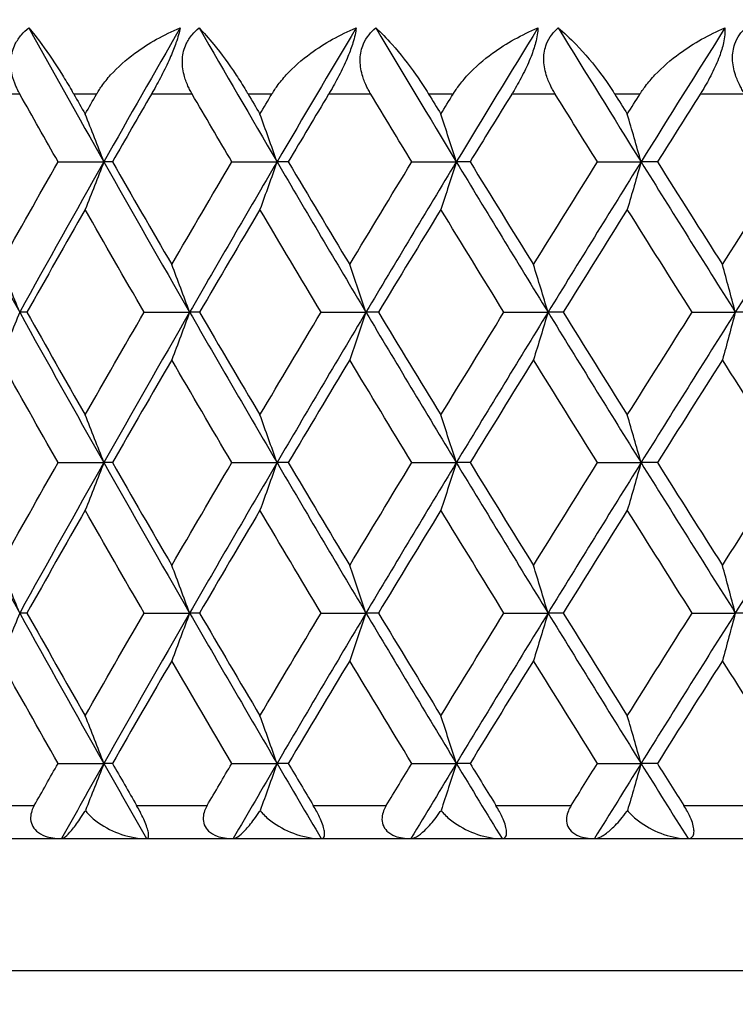
# Model space of a CAD drawing. Units: millimetres. Extents: x 32 to 1156, y 32 to 808.
# Drawn here: x 881 to 885, y 259 to 265 of the extents above; entities that cross this region are included whole.
import ezdxf

# ---------------------------------------------------------------- set-up
doc = ezdxf.new("R2010")
doc.units = ezdxf.units.MM
doc.header["$LTSCALE"] = 4
for name, color, linetype, lineweight, true_color in [('Dimension (ISO)', 7, 'Continuous', 18, 0x00003f), ('Visible (ISO)', 7, 'Continuous', 25, 0x00003f), ('Visible Narrow (ISO)', 7, 'Continuous', 25, 0x00003f)]:
    doc.layers.add(name, color=color, linetype=linetype, lineweight=lineweight, true_color=true_color)
doc.styles.add('Samuel Heath (ISO)', font='tahoma.ttf')
doc.dimstyles.new('Samuel Heath (ISO)', dxfattribs={"dimscale": 4, "dimtxt": 3, "dimasz": 2.5, "dimexe": 1, "dimexo": 1.5, "dimgap": 0.762, "dimtad": 0, "dimtih": 1, "dimtoh": 1, "dimrnd": 1e-08, "dimzin": 0, "dimdsep": 46, "dimtxsty": 'Samuel Heath (ISO)', "dimcen": 0.09, "dimdle": 10, "dimclrd": 256, "dimclre": 256, "dimclrt": 256, "dimazin": 0, "dimtfac": 1, "dimtmove": 0, "dimatfit": 3, "dimfxl": 0, "dimtolj": 1, "dimtzin": 0, "dimlwd": 15, "dimlwe": 15, "dimarcsym": 0})

# ---------------------------------------------------------------- blocks, each defined once
blk = doc.blocks.new('*D13')
at = {"layer": 'Defpoints', "color": 0, "transparency": 16777216}
for p in [(865.8897, 339.5963), (865.8897, 248.5859), (921.8897, 248.5859)]:
    blk.add_point(p, dxfattribs=at)
at = {"layer": 'Dimension (ISO)', "color": 176, "lineweight": 15, "true_color": 0x000080, "transparency": 16777216}
for p, q in [((865.8897, 254.5859), (865.8897, 343.5963)), ((921.8897, 254.5859), (921.8897, 343.5963)), ((875.8897, 339.5963), (911.8897, 339.5963)), ((921.8897, 339.5963), (931.8897, 339.5963))]:
    blk.add_line(p, q, dxfattribs=at)
at = {"layer": 'Dimension (ISO)', "color": 176, "true_color": 0x000080, "transparency": 16777216}
for points in [[(875.8897, 341.263), (875.8897, 337.9297), (865.8897, 339.5963)], [(911.8897, 341.263), (911.8897, 337.9297), (921.8897, 339.5963)]]:
    blk.add_solid(points, dxfattribs=at)
at = {"layer": 'Dimension (ISO)', "color": 176, "lineweight": 18, "true_color": 0x000080, "transparency": 16777216, "insert": (1000.3171, 348.2008), "char_height": 12, "attachment_point": 2, "style": 'Samuel Heath (ISO)'}
blk.add_mtext('\\A1; \\fTahoma|b0|i0;\\H12.0000;MIN/MAX Ø31.00\\P\\fTahoma|b0|i0;\\H12.0000;TO Ø40.00', dxfattribs=at)
blk = doc.blocks.new('*D14')
at = {"layer": 'Defpoints', "color": 0, "transparency": 16777216}
for p in [(765.8897, 529.5009), (765.8897, 258.7859), (821.8897, 258.7859)]:
    blk.add_point(p, dxfattribs=at)
at = {"layer": 'Dimension (ISO)', "color": 176, "lineweight": 15, "true_color": 0x000080, "transparency": 16777216}
for p, q in [((765.8897, 264.7859), (765.8897, 533.5009)), ((821.8897, 264.7859), (821.8897, 533.5009)), ((775.8897, 529.5009), (811.8897, 529.5009)), ((821.8897, 529.5009), (866.1764, 529.5009))]:
    blk.add_line(p, q, dxfattribs=at)
at = {"layer": 'Dimension (ISO)', "color": 176, "true_color": 0x000080, "transparency": 16777216}
for points in [[(775.8897, 531.1675), (775.8897, 527.8342), (765.8897, 529.5009)], [(811.8897, 531.1675), (811.8897, 527.8342), (821.8897, 529.5009)]]:
    blk.add_solid(points, dxfattribs=at)
at = {"layer": 'Dimension (ISO)', "color": 176, "lineweight": 18, "true_color": 0x000080, "transparency": 16777216, "insert": (953.2849, 538.0549), "char_height": 12, "attachment_point": 2, "style": 'Samuel Heath (ISO)'}
blk.add_mtext('\\A1; \\fTahoma|b0|i0;\\H12.0000;DRILL HOLE MIN/MAX\\P\\fTahoma|b0|i0;\\H12.0000;Ø34.00 TO Ø46.00', dxfattribs=at)

msp = doc.modelspace()

# ---------------------------------------------------------------- linework, layer by layer
at = {"layer": 'Visible (ISO)'}
for p, q in [((881.3081, 263.6768), (881.5848, 263.6768)), ((881.6368, 263.6768), (881.5848, 263.6768)), ((882.3589, 263.6768), (882.6322, 263.6768)), ((882.6999, 263.6768), (882.6322, 263.6768)), ((883.4473, 263.6768), (883.7163, 263.6768)), ((883.7995, 263.6768), (883.7163, 263.6768)), ((884.5698, 263.6768), (884.8336, 263.6768)), ((884.932, 263.6768), (884.8336, 263.6768)), ((881.12, 262.7677), (881.0759, 262.7677)), ((881.8286, 262.7677), (882.1037, 262.7677)), ((882.1635, 262.7677), (882.1037, 262.7677)), ((882.8986, 262.7677), (883.1699, 262.7677)), ((883.2453, 262.7677), (883.1699, 262.7677)), ((884.0045, 262.7677), (884.271, 262.7677)), ((884.3619, 262.7677), (884.271, 262.7677)), ((885.1427, 262.7677), (885.4036, 262.7677)), ((885.5095, 262.7677), (885.4036, 262.7677)), ((881.3081, 261.8586), (881.5848, 261.8586)), ((881.6368, 261.8586), (881.5848, 261.8586)), ((882.3589, 261.8586), (882.6322, 261.8586)), ((882.6999, 261.8586), (882.6322, 261.8586)), ((883.4473, 261.8586), (883.7163, 261.8586)), ((883.7995, 261.8586), (883.7163, 261.8586)), ((884.5698, 261.8586), (884.8336, 261.8586)), ((884.932, 261.8586), (884.8336, 261.8586)), ((881.12, 260.9496), (881.0759, 260.9496)), ((881.8286, 260.9496), (882.1037, 260.9496)), ((882.1635, 260.9496), (882.1037, 260.9496)), ((882.8986, 260.9496), (883.1699, 260.9496)), ((883.2453, 260.9496), (883.1699, 260.9496)), ((884.0045, 260.9496), (884.271, 260.9496)), ((884.3619, 260.9496), (884.271, 260.9496)), ((885.1427, 260.9496), (885.4036, 260.9496)), ((885.5095, 260.9496), (885.4036, 260.9496)), ((881.3081, 260.0405), (881.5848, 260.0405)), ((881.6368, 260.0405), (881.5848, 260.0405)), ((882.3589, 260.0405), (882.6322, 260.0405)), ((882.6999, 260.0405), (882.6322, 260.0405)), ((883.4473, 260.0405), (883.7163, 260.0405)), ((883.7995, 260.0405), (883.7163, 260.0405)), ((884.5698, 260.0405), (884.8336, 260.0405)), ((884.932, 260.0405), (884.8336, 260.0405)), ((866.6897, 259.5859), (921.0897, 259.5859))]:
    msp.add_line(p, q, dxfattribs=at)
for points, knots in [([(881.0772, 264.0859), (881.0765, 264.0871), (881.0759, 264.0883), (881.0743, 264.0911), (881.0734, 264.0928), (881.0702, 264.0988), (881.0679, 264.103), (881.0612, 264.1165), (881.0569, 264.1257), (881.0437, 264.1568), (881.0362, 264.1791), (881.0235, 264.2342), (881.0207, 264.2671), (881.0268, 264.3311), (881.0353, 264.3613), (881.0595, 264.4092), (881.072, 264.4275), (881.1001, 264.4596), (881.1151, 264.4734), (881.1314, 264.4859)], [0.00000159, 0.00000159, 0.00000159, 0.00000159, 0.00042922, 0.00042922, 0.00104177, 0.00104177, 0.00257955, 0.00257955, 0.00585069, 0.00585069, 0.01347116, 0.01347116, 0.0244541, 0.0244541, 0.03515182, 0.03515182, 0.04260878, 0.04260878, 0.04933166, 0.04933166, 0.04933166, 0.04933166]), ([(881.1314, 264.4859), (881.1553, 264.458), (881.1816, 264.4246), (881.2502, 264.331), (881.2925, 264.2682), (881.3525, 264.172), (881.3714, 264.1406), (881.393, 264.1034), (881.3954, 264.0991), (881.3988, 264.0931), (881.3998, 264.0914), (881.4012, 264.089), (881.4016, 264.0884), (881.4023, 264.0871), (881.4026, 264.0865), (881.403, 264.0859)], [0, 0, 0, 0, 0.02190793, 0.02190793, 0.05343994, 0.05343994, 0.06744129, 0.06744129, 0.06923974, 0.06923974, 0.06995921, 0.06995921, 0.07023339, 0.07023339, 0.07048435, 0.07048435, 0.07048435, 0.07048435]), ([(881.541, 264.0859), (881.5417, 264.0871), (881.5424, 264.0883), (881.5441, 264.0911), (881.5451, 264.0928), (881.5486, 264.0988), (881.5512, 264.1031), (881.5598, 264.1167), (881.566, 264.1259), (881.5888, 264.1581), (881.6068, 264.1804), (881.6692, 264.2497), (881.7191, 264.2936), (881.8556, 264.3943), (881.9492, 264.4459), (882.0461, 264.4859)], [0.00000159, 0.00000159, 0.00000159, 0.00000159, 0.0004306, 0.0004306, 0.00105001, 0.00105001, 0.00263073, 0.00263073, 0.00611996, 0.00611996, 0.01495467, 0.01495467, 0.03485744, 0.03485744, 0.06614923, 0.06614923, 0.06614923, 0.06614923]), ([(882.0461, 264.4859), (882.0416, 264.4608), (882.0335, 264.4306), (882.0122, 264.3697), (882.0014, 264.3422), (881.9742, 264.2793), (881.9576, 264.2445), (881.9225, 264.1753), (881.9041, 264.1412), (881.883, 264.1041), (881.8805, 264.0996), (881.877, 264.0935), (881.8761, 264.0919), (881.8747, 264.0895), (881.8743, 264.0888), (881.8734, 264.0873), (881.873, 264.0866), (881.8726, 264.0859)], [0, 0, 0, 0, 0.01349532, 0.01349532, 0.02335698, 0.02335698, 0.03499347, 0.03499347, 0.04666038, 0.04666038, 0.04827309, 0.04827309, 0.0488526, 0.0488526, 0.04913346, 0.04913346, 0.04938554, 0.04938554, 0.04938554, 0.04938554]), ([(882.1191, 264.0859), (882.1184, 264.0871), (882.1177, 264.0883), (882.116, 264.0911), (882.1151, 264.0928), (882.1118, 264.0988), (882.1094, 264.103), (882.1024, 264.1165), (882.0979, 264.1257), (882.0839, 264.1568), (882.0759, 264.1791), (882.0617, 264.2342), (882.058, 264.2671), (882.0623, 264.3311), (882.0698, 264.3613), (882.0924, 264.4092), (882.1042, 264.4275), (882.1311, 264.4596), (882.1455, 264.4734), (882.1614, 264.4859)], [0.00000159, 0.00000159, 0.00000159, 0.00000159, 0.00042922, 0.00042922, 0.00104177, 0.00104177, 0.00257955, 0.00257955, 0.00585069, 0.00585069, 0.01347116, 0.01347116, 0.0244541, 0.0244541, 0.03515182, 0.03515182, 0.04260878, 0.04260878, 0.04933166, 0.04933166, 0.04933166, 0.04933166]), ([(882.1614, 264.4859), (882.1888, 264.458), (882.2185, 264.4246), (882.2947, 264.331), (882.3407, 264.2682), (882.4045, 264.172), (882.4245, 264.1406), (882.447, 264.1034), (882.4495, 264.0991), (882.4531, 264.0931), (882.4541, 264.0914), (882.4555, 264.089), (882.4559, 264.0884), (882.4567, 264.0871), (882.457, 264.0865), (882.4574, 264.0859)], [0, 0, 0, 0, 0.02190793, 0.02190793, 0.05343994, 0.05343994, 0.06744129, 0.06744129, 0.06923974, 0.06923974, 0.06995921, 0.06995921, 0.07023339, 0.07023339, 0.07048435, 0.07048435, 0.07048435, 0.07048435]), ([(882.6006, 264.0859), (882.6013, 264.0871), (882.602, 264.0883), (882.6038, 264.0911), (882.6048, 264.0928), (882.6085, 264.0988), (882.6112, 264.1031), (882.6201, 264.1167), (882.6264, 264.1259), (882.6499, 264.1581), (882.6682, 264.1804), (882.7318, 264.2497), (882.7822, 264.2936), (882.9198, 264.3943), (883.0136, 264.4459), (883.1103, 264.4859)], [0.00000159, 0.00000159, 0.00000159, 0.00000159, 0.0004306, 0.0004306, 0.00105001, 0.00105001, 0.00263073, 0.00263073, 0.00611996, 0.00611996, 0.01495467, 0.01495467, 0.03485744, 0.03485744, 0.06614923, 0.06614923, 0.06614923, 0.06614923]), ([(883.1103, 264.4859), (883.1079, 264.4608), (883.1016, 264.4306), (883.0829, 264.3697), (883.0728, 264.3422), (883.0469, 264.2793), (883.0306, 264.2445), (882.9954, 264.1753), (882.9767, 264.1412), (882.955, 264.1041), (882.9524, 264.0996), (882.9488, 264.0935), (882.9478, 264.0919), (882.9464, 264.0895), (882.9459, 264.0888), (882.9451, 264.0873), (882.9447, 264.0866), (882.9442, 264.0859)], [0, 0, 0, 0, 0.01349532, 0.01349532, 0.02335698, 0.02335698, 0.03499347, 0.03499347, 0.04666038, 0.04666038, 0.04827309, 0.04827309, 0.0488526, 0.0488526, 0.04913346, 0.04913346, 0.04938554, 0.04938554, 0.04938554, 0.04938554]), ([(883.1993, 264.0859), (883.1986, 264.0871), (883.1979, 264.0883), (883.1962, 264.0911), (883.1952, 264.0928), (883.1918, 264.0988), (883.1894, 264.103), (883.182, 264.1165), (883.1773, 264.1257), (883.1627, 264.1568), (883.1541, 264.1791), (883.1386, 264.2342), (883.134, 264.2671), (883.1363, 264.3311), (883.1429, 264.3613), (883.1638, 264.4092), (883.1749, 264.4275), (883.2005, 264.4596), (883.2143, 264.4734), (883.2296, 264.4859)], [0.00000159, 0.00000159, 0.00000159, 0.00000159, 0.00042922, 0.00042922, 0.00104177, 0.00104177, 0.00257955, 0.00257955, 0.00585069, 0.00585069, 0.01347116, 0.01347116, 0.0244541, 0.0244541, 0.03515182, 0.03515182, 0.04260878, 0.04260878, 0.04933166, 0.04933166, 0.04933166, 0.04933166]), ([(883.2296, 264.4859), (883.2605, 264.458), (883.2935, 264.4246), (883.377, 264.331), (883.4265, 264.2682), (883.494, 264.172), (883.515, 264.1406), (883.5383, 264.1034), (883.541, 264.0991), (883.5447, 264.0931), (883.5457, 264.0914), (883.5472, 264.089), (883.5476, 264.0884), (883.5483, 264.0871), (883.5487, 264.0865), (883.5491, 264.0859)], [0, 0, 0, 0, 0.02190793, 0.02190793, 0.05343994, 0.05343994, 0.06744129, 0.06744129, 0.06923974, 0.06923974, 0.06995921, 0.06995921, 0.07023339, 0.07023339, 0.07048435, 0.07048435, 0.07048435, 0.07048435]), ([(883.697, 264.0859), (883.6978, 264.0871), (883.6985, 264.0883), (883.7003, 264.0911), (883.7013, 264.0928), (883.7051, 264.0988), (883.7079, 264.1031), (883.717, 264.1167), (883.7236, 264.1259), (883.7475, 264.1581), (883.7663, 264.1804), (883.8308, 264.2497), (883.8816, 264.2936), (884.0197, 264.3943), (884.1135, 264.4459), (884.2096, 264.4859)], [0.00000159, 0.00000159, 0.00000159, 0.00000159, 0.0004306, 0.0004306, 0.00105001, 0.00105001, 0.00263073, 0.00263073, 0.00611996, 0.00611996, 0.01495467, 0.01495467, 0.03485744, 0.03485744, 0.06614923, 0.06614923, 0.06614923, 0.06614923]), ([(884.2096, 264.4859), (884.2094, 264.4608), (884.2049, 264.4306), (884.1888, 264.3697), (884.1796, 264.3422), (884.1549, 264.2793), (884.139, 264.2445), (884.1039, 264.1753), (884.0849, 264.1412), (884.0627, 264.1041), (884.0599, 264.0996), (884.0562, 264.0935), (884.0553, 264.0919), (884.0538, 264.0895), (884.0533, 264.0888), (884.0524, 264.0873), (884.052, 264.0866), (884.0516, 264.0859)], [0, 0, 0, 0, 0.01349532, 0.01349532, 0.02335698, 0.02335698, 0.03499347, 0.03499347, 0.04666038, 0.04666038, 0.04827309, 0.04827309, 0.0488526, 0.0488526, 0.04913346, 0.04913346, 0.04938554, 0.04938554, 0.04938554, 0.04938554]), ([(884.3145, 264.0859), (884.3137, 264.0871), (884.313, 264.0883), (884.3113, 264.0911), (884.3102, 264.0928), (884.3067, 264.0988), (884.3042, 264.103), (884.2966, 264.1165), (884.2917, 264.1257), (884.2764, 264.1568), (884.2674, 264.1791), (884.2505, 264.2342), (884.245, 264.2671), (884.2454, 264.3311), (884.251, 264.3613), (884.2701, 264.4092), (884.2806, 264.4275), (884.3047, 264.4596), (884.3179, 264.4734), (884.3326, 264.4859)], [0.00000159, 0.00000159, 0.00000159, 0.00000159, 0.00042922, 0.00042922, 0.00104177, 0.00104177, 0.00257955, 0.00257955, 0.00585069, 0.00585069, 0.01347116, 0.01347116, 0.0244541, 0.0244541, 0.03515182, 0.03515182, 0.04260878, 0.04260878, 0.04933166, 0.04933166, 0.04933166, 0.04933166]), ([(884.3326, 264.4859), (884.3669, 264.458), (884.403, 264.4246), (884.4937, 264.331), (884.5465, 264.2682), (884.6175, 264.172), (884.6393, 264.1406), (884.6634, 264.1034), (884.6662, 264.0991), (884.67, 264.0931), (884.6711, 264.0914), (884.6726, 264.089), (884.673, 264.0884), (884.6738, 264.0871), (884.6741, 264.0865), (884.6745, 264.0859)], [0, 0, 0, 0, 0.02190793, 0.02190793, 0.05343994, 0.05343994, 0.06744129, 0.06744129, 0.06923974, 0.06923974, 0.06995921, 0.06995921, 0.07023339, 0.07023339, 0.07048435, 0.07048435, 0.07048435, 0.07048435]), ([(884.8267, 264.0859), (884.8274, 264.0871), (884.8282, 264.0883), (884.83, 264.0911), (884.8311, 264.0928), (884.835, 264.0988), (884.8379, 264.1031), (884.8472, 264.1167), (884.8539, 264.1259), (884.8783, 264.1581), (884.8973, 264.1804), (884.9626, 264.2497), (885.0137, 264.2936), (885.1519, 264.3943), (885.2452, 264.4459), (885.3405, 264.4859)], [0.00000159, 0.00000159, 0.00000159, 0.00000159, 0.0004306, 0.0004306, 0.00105001, 0.00105001, 0.00263073, 0.00263073, 0.00611996, 0.00611996, 0.01495467, 0.01495467, 0.03485744, 0.03485744, 0.06614923, 0.06614923, 0.06614923, 0.06614923]), ([(885.3405, 264.4859), (885.3424, 264.4608), (885.3398, 264.4306), (885.3263, 264.3697), (885.318, 264.3422), (885.2947, 264.2793), (885.2792, 264.2445), (885.2443, 264.1753), (885.2251, 264.1412), (885.2024, 264.1041), (885.1996, 264.0996), (885.1958, 264.0935), (885.1948, 264.0919), (885.1933, 264.0895), (885.1928, 264.0888), (885.1919, 264.0873), (885.1914, 264.0866), (885.191, 264.0859)], [0, 0, 0, 0, 0.01349532, 0.01349532, 0.02335698, 0.02335698, 0.03499347, 0.03499347, 0.04666038, 0.04666038, 0.04827309, 0.04827309, 0.0488526, 0.0488526, 0.04913346, 0.04913346, 0.04938554, 0.04938554, 0.04938554, 0.04938554]), ([(885.4608, 264.0859), (885.4601, 264.0871), (885.4593, 264.0883), (885.4575, 264.0911), (885.4565, 264.0928), (885.4528, 264.0988), (885.4503, 264.103), (885.4424, 264.1165), (885.4374, 264.1257), (885.4215, 264.1568), (885.412, 264.1791), (885.3938, 264.2342), (885.3875, 264.2671), (885.386, 264.3311), (885.3906, 264.3613), (885.4079, 264.4092), (885.4175, 264.4275), (885.4403, 264.4596), (885.4528, 264.4734), (885.4667, 264.4859)], [0.00000159, 0.00000159, 0.00000159, 0.00000159, 0.00042922, 0.00042922, 0.00104177, 0.00104177, 0.00257955, 0.00257955, 0.00585069, 0.00585069, 0.01347116, 0.01347116, 0.0244541, 0.0244541, 0.03515182, 0.03515182, 0.04260878, 0.04260878, 0.04933166, 0.04933166, 0.04933166, 0.04933166]), ([(881.5848, 263.6768), (881.5661, 263.7251), (881.5474, 263.7733), (881.5097, 263.8694), (881.4909, 263.9172), (881.4719, 263.9649)], [0, 0, 0, 0, 0.01756588, 0.01756588, 0.03506976, 0.03506976, 0.03506976, 0.03506976]), ([(882.6322, 263.6768), (882.6151, 263.7251), (882.598, 263.7733), (882.5635, 263.8694), (882.5463, 263.9172), (882.5289, 263.9649)], [0, 0, 0, 0, 0.01756588, 0.01756588, 0.03506976, 0.03506976, 0.03506976, 0.03506976]), ([(883.7163, 263.6768), (883.7009, 263.7251), (883.6854, 263.7733), (883.6543, 263.8694), (883.6387, 263.9172), (883.623, 263.9649)], [0, 0, 0, 0, 0.01756588, 0.01756588, 0.03506976, 0.03506976, 0.03506976, 0.03506976]), ([(884.8336, 263.6768), (884.8199, 263.7251), (884.8061, 263.7733), (884.7784, 263.8694), (884.7645, 263.9172), (884.7505, 263.9649)], [0, 0, 0, 0, 0.01756588, 0.01756588, 0.03506976, 0.03506976, 0.03506976, 0.03506976]), ([(881.5848, 263.6768), (881.5661, 263.6285), (881.5474, 263.5803), (881.5097, 263.4843), (881.4909, 263.4365), (881.4719, 263.3888)], [0, 0, 0, 0, 0.01756588, 0.01756588, 0.03506976, 0.03506976, 0.03506976, 0.03506976]), ([(882.6322, 263.6768), (882.6151, 263.6285), (882.598, 263.5803), (882.5635, 263.4843), (882.5463, 263.4365), (882.5289, 263.3888)], [0, 0, 0, 0, 0.01756588, 0.01756588, 0.03506976, 0.03506976, 0.03506976, 0.03506976]), ([(883.7163, 263.6768), (883.7009, 263.6285), (883.6854, 263.5803), (883.6543, 263.4843), (883.6387, 263.4365), (883.623, 263.3888)], [0, 0, 0, 0, 0.01756588, 0.01756588, 0.03506976, 0.03506976, 0.03506976, 0.03506976]), ([(884.8336, 263.6768), (884.8199, 263.6285), (884.8061, 263.5803), (884.7784, 263.4843), (884.7645, 263.4365), (884.7505, 263.3888)], [0, 0, 0, 0, 0.01756588, 0.01756588, 0.03506976, 0.03506976, 0.03506976, 0.03506976]), ([(881.0759, 262.7677), (881.0565, 262.816), (881.037, 262.8642), (880.9978, 262.9603), (880.9781, 263.0081), (880.9584, 263.0558)], [0, 0, 0, 0, 0.01756588, 0.01756588, 0.03506976, 0.03506976, 0.03506976, 0.03506976]), ([(882.1037, 262.7677), (882.0858, 262.816), (882.0678, 262.8642), (882.0318, 262.9603), (882.0137, 263.0081), (881.9956, 263.0558)], [0, 0, 0, 0, 0.01756588, 0.01756588, 0.03506976, 0.03506976, 0.03506976, 0.03506976]), ([(883.1699, 262.7677), (883.1536, 262.816), (883.1373, 262.8642), (883.1045, 262.9603), (883.0881, 263.0081), (883.0715, 263.0558)], [0, 0, 0, 0, 0.01756588, 0.01756588, 0.03506976, 0.03506976, 0.03506976, 0.03506976]), ([(884.271, 262.7677), (884.2564, 262.816), (884.2418, 262.8642), (884.2124, 262.9603), (884.1976, 263.0081), (884.1828, 263.0558)], [0, 0, 0, 0, 0.01756588, 0.01756588, 0.03506976, 0.03506976, 0.03506976, 0.03506976]), ([(885.4036, 262.7677), (885.3907, 262.816), (885.3778, 262.8642), (885.3518, 262.9603), (885.3388, 263.0081), (885.3257, 263.0558)], [0, 0, 0, 0, 0.01756588, 0.01756588, 0.03506976, 0.03506976, 0.03506976, 0.03506976]), ([(881.0759, 262.7677), (881.0565, 262.7194), (881.037, 262.6712), (880.9978, 262.5752), (880.9781, 262.5274), (880.9584, 262.4797)], [0, 0, 0, 0, 0.01756588, 0.01756588, 0.03506976, 0.03506976, 0.03506976, 0.03506976]), ([(882.1037, 262.7677), (882.0858, 262.7194), (882.0678, 262.6712), (882.0318, 262.5752), (882.0137, 262.5274), (881.9956, 262.4797)], [0, 0, 0, 0, 0.01756588, 0.01756588, 0.03506976, 0.03506976, 0.03506976, 0.03506976]), ([(883.1699, 262.7677), (883.1536, 262.7194), (883.1373, 262.6712), (883.1045, 262.5752), (883.0881, 262.5274), (883.0715, 262.4797)], [0, 0, 0, 0, 0.01756588, 0.01756588, 0.03506976, 0.03506976, 0.03506976, 0.03506976]), ([(884.271, 262.7677), (884.2564, 262.7194), (884.2418, 262.6712), (884.2124, 262.5752), (884.1976, 262.5274), (884.1828, 262.4797)], [0, 0, 0, 0, 0.01756588, 0.01756588, 0.03506976, 0.03506976, 0.03506976, 0.03506976]), ([(885.4036, 262.7677), (885.3907, 262.7194), (885.3778, 262.6712), (885.3518, 262.5752), (885.3388, 262.5274), (885.3257, 262.4797)], [0, 0, 0, 0, 0.01756588, 0.01756588, 0.03506976, 0.03506976, 0.03506976, 0.03506976]), ([(881.5848, 261.8586), (881.5661, 261.907), (881.5474, 261.9552), (881.5097, 262.0512), (881.4909, 262.099), (881.4719, 262.1467)], [0, 0, 0, 0, 0.01756588, 0.01756588, 0.03506976, 0.03506976, 0.03506976, 0.03506976]), ([(882.6322, 261.8586), (882.6151, 261.907), (882.598, 261.9552), (882.5635, 262.0512), (882.5463, 262.099), (882.5289, 262.1467)], [0, 0, 0, 0, 0.01756588, 0.01756588, 0.03506976, 0.03506976, 0.03506976, 0.03506976]), ([(883.7163, 261.8586), (883.7009, 261.907), (883.6854, 261.9552), (883.6543, 262.0512), (883.6387, 262.099), (883.623, 262.1467)], [0, 0, 0, 0, 0.01756588, 0.01756588, 0.03506976, 0.03506976, 0.03506976, 0.03506976]), ([(884.8336, 261.8586), (884.8199, 261.907), (884.8061, 261.9552), (884.7784, 262.0512), (884.7645, 262.099), (884.7505, 262.1467)], [0, 0, 0, 0, 0.01756588, 0.01756588, 0.03506976, 0.03506976, 0.03506976, 0.03506976]), ([(881.5848, 261.8586), (881.5661, 261.8103), (881.5474, 261.7621), (881.5097, 261.6661), (881.4909, 261.6183), (881.4719, 261.5706)], [0, 0, 0, 0, 0.01756588, 0.01756588, 0.03506976, 0.03506976, 0.03506976, 0.03506976]), ([(882.6322, 261.8586), (882.6151, 261.8103), (882.598, 261.7621), (882.5635, 261.6661), (882.5463, 261.6183), (882.5289, 261.5706)], [0, 0, 0, 0, 0.01756588, 0.01756588, 0.03506976, 0.03506976, 0.03506976, 0.03506976]), ([(883.7163, 261.8586), (883.7009, 261.8103), (883.6854, 261.7621), (883.6543, 261.6661), (883.6387, 261.6183), (883.623, 261.5706)], [0, 0, 0, 0, 0.01756588, 0.01756588, 0.03506976, 0.03506976, 0.03506976, 0.03506976]), ([(884.8336, 261.8586), (884.8199, 261.8103), (884.8061, 261.7621), (884.7784, 261.6661), (884.7645, 261.6183), (884.7505, 261.5706)], [0, 0, 0, 0, 0.01756588, 0.01756588, 0.03506976, 0.03506976, 0.03506976, 0.03506976]), ([(881.0759, 260.9496), (881.0565, 260.9979), (881.037, 261.0461), (880.9978, 261.1421), (880.9781, 261.1899), (880.9584, 261.2376)], [0, 0, 0, 0, 0.01756588, 0.01756588, 0.03506976, 0.03506976, 0.03506976, 0.03506976]), ([(882.1037, 260.9496), (882.0858, 260.9979), (882.0678, 261.0461), (882.0318, 261.1421), (882.0137, 261.1899), (881.9956, 261.2376)], [0, 0, 0, 0, 0.01756588, 0.01756588, 0.03506976, 0.03506976, 0.03506976, 0.03506976]), ([(883.1699, 260.9496), (883.1536, 260.9979), (883.1373, 261.0461), (883.1045, 261.1421), (883.0881, 261.1899), (883.0715, 261.2376)], [0, 0, 0, 0, 0.01756588, 0.01756588, 0.03506976, 0.03506976, 0.03506976, 0.03506976]), ([(884.271, 260.9496), (884.2564, 260.9979), (884.2418, 261.0461), (884.2124, 261.1421), (884.1976, 261.1899), (884.1828, 261.2376)], [0, 0, 0, 0, 0.01756588, 0.01756588, 0.03506976, 0.03506976, 0.03506976, 0.03506976]), ([(885.4036, 260.9496), (885.3907, 260.9979), (885.3778, 261.0461), (885.3518, 261.1421), (885.3388, 261.1899), (885.3257, 261.2376)], [0, 0, 0, 0, 0.01756588, 0.01756588, 0.03506976, 0.03506976, 0.03506976, 0.03506976]), ([(881.0759, 260.9496), (881.0565, 260.9012), (881.037, 260.853), (880.9978, 260.757), (880.9781, 260.7092), (880.9584, 260.6615)], [0, 0, 0, 0, 0.01756588, 0.01756588, 0.03506976, 0.03506976, 0.03506976, 0.03506976]), ([(882.1037, 260.9496), (882.0858, 260.9012), (882.0678, 260.853), (882.0318, 260.757), (882.0137, 260.7092), (881.9956, 260.6615)], [0, 0, 0, 0, 0.01756588, 0.01756588, 0.03506976, 0.03506976, 0.03506976, 0.03506976]), ([(883.1699, 260.9496), (883.1536, 260.9012), (883.1373, 260.853), (883.1045, 260.757), (883.0881, 260.7092), (883.0715, 260.6615)], [0, 0, 0, 0, 0.01756588, 0.01756588, 0.03506976, 0.03506976, 0.03506976, 0.03506976]), ([(884.271, 260.9496), (884.2564, 260.9012), (884.2418, 260.853), (884.2124, 260.757), (884.1976, 260.7092), (884.1828, 260.6615)], [0, 0, 0, 0, 0.01756588, 0.01756588, 0.03506976, 0.03506976, 0.03506976, 0.03506976]), ([(885.4036, 260.9496), (885.3907, 260.9012), (885.3778, 260.853), (885.3518, 260.757), (885.3388, 260.7092), (885.3257, 260.6615)], [0, 0, 0, 0, 0.01756588, 0.01756588, 0.03506976, 0.03506976, 0.03506976, 0.03506976]), ([(881.5848, 260.0405), (881.5661, 260.0888), (881.5474, 260.137), (881.5097, 260.233), (881.4909, 260.2808), (881.4719, 260.3285)], [0, 0, 0, 0, 0.01756588, 0.01756588, 0.03506976, 0.03506976, 0.03506976, 0.03506976]), ([(882.6322, 260.0405), (882.6151, 260.0888), (882.598, 260.137), (882.5635, 260.233), (882.5463, 260.2808), (882.5289, 260.3285)], [0, 0, 0, 0, 0.01756588, 0.01756588, 0.03506976, 0.03506976, 0.03506976, 0.03506976]), ([(883.7163, 260.0405), (883.7009, 260.0888), (883.6854, 260.137), (883.6543, 260.233), (883.6387, 260.2808), (883.623, 260.3285)], [0, 0, 0, 0, 0.01756588, 0.01756588, 0.03506976, 0.03506976, 0.03506976, 0.03506976]), ([(884.8336, 260.0405), (884.8199, 260.0888), (884.8061, 260.137), (884.7784, 260.233), (884.7645, 260.2808), (884.7505, 260.3285)], [0, 0, 0, 0, 0.01756588, 0.01756588, 0.03506976, 0.03506976, 0.03506976, 0.03506976]), ([(881.5848, 260.0405), (881.5661, 259.9922), (881.5474, 259.944), (881.5102, 259.849), (881.4917, 259.8023), (881.4732, 259.7557)], [0, 0, 0, 0, 0.01756588, 0.01756588, 0.03466977, 0.03466977, 0.03466977, 0.03466977]), ([(882.6322, 260.0405), (882.6151, 259.9922), (882.598, 259.944), (882.5639, 259.849), (882.5471, 259.8023), (882.5301, 259.7557)], [0, 0, 0, 0, 0.01756588, 0.01756588, 0.03466977, 0.03466977, 0.03466977, 0.03466977]), ([(883.7163, 260.0405), (883.7009, 259.9922), (883.6854, 259.944), (883.6546, 259.849), (883.6394, 259.8023), (883.6241, 259.7557)], [0, 0, 0, 0, 0.01756588, 0.01756588, 0.03466977, 0.03466977, 0.03466977, 0.03466977]), ([(884.8336, 260.0405), (884.8199, 259.9922), (884.8061, 259.944), (884.7787, 259.849), (884.7651, 259.8023), (884.7515, 259.7557)], [0, 0, 0, 0, 0.01756588, 0.01756588, 0.03466977, 0.03466977, 0.03466977, 0.03466977]), ([(881.1642, 259.7859), (881.1582, 259.7753), (881.1531, 259.7643), (881.1451, 259.7403), (881.1425, 259.7272), (881.1416, 259.6984), (881.1443, 259.6832), (881.1566, 259.6549), (881.1659, 259.6425), (881.1925, 259.6185), (881.2107, 259.6085), (881.2586, 259.5912), (881.2922, 259.5859), (881.3291, 259.5859)], [-0.04133492, -0.04133492, -0.04133492, -0.04133492, -0.03674429, -0.03674429, -0.03155148, -0.03155148, -0.0253066, -0.0253066, -0.01907894, -0.01907894, -0.01124337, -0.01124337, 0, 0, 0, 0]), ([(881.843, 259.5859), (881.8509, 259.5859), (881.8553, 259.5919), (881.8562, 259.61), (881.8553, 259.6189), (881.8505, 259.6397), (881.8472, 259.6506), (881.8382, 259.6755), (881.8326, 259.689), (881.8192, 259.7185), (881.8116, 259.734), (881.7969, 259.7618), (881.7901, 259.7741), (881.7833, 259.7859)], [-0.03473597, -0.03473597, -0.03473597, -0.03473597, -0.02476891, -0.02476891, -0.01900863, -0.01900863, -0.01428021, -0.01428021, -0.00949191, -0.00949191, -0.00430508, -0.00430508, 0, 0, 0, 0]), ([(882.2094, 259.7859), (882.2032, 259.7753), (882.1979, 259.7643), (882.1893, 259.7403), (882.1864, 259.7272), (882.1847, 259.6984), (882.1869, 259.6832), (882.1982, 259.6549), (882.207, 259.6425), (882.2327, 259.6185), (882.2504, 259.6085), (882.2973, 259.5912), (882.3303, 259.5859), (882.3668, 259.5859)], [-0.04133492, -0.04133492, -0.04133492, -0.04133492, -0.03674429, -0.03674429, -0.03155148, -0.03155148, -0.0253066, -0.0253066, -0.01907894, -0.01907894, -0.01124337, -0.01124337, 0, 0, 0, 0]), ([(882.8999, 259.5859), (882.9101, 259.5859), (882.9165, 259.5919), (882.9202, 259.61), (882.9203, 259.6189), (882.917, 259.6397), (882.9144, 259.6506), (882.9064, 259.6755), (882.9011, 259.689), (882.8882, 259.7185), (882.8806, 259.734), (882.8658, 259.7618), (882.8588, 259.7741), (882.8517, 259.7859)], [-0.03473597, -0.03473597, -0.03473597, -0.03473597, -0.02476891, -0.02476891, -0.01900863, -0.01900863, -0.01428021, -0.01428021, -0.00949191, -0.00949191, -0.00430508, -0.00430508, 0, 0, 0, 0]), ([(883.2928, 259.7859), (883.2864, 259.7753), (883.2808, 259.7643), (883.2717, 259.7403), (883.2684, 259.7272), (883.2659, 259.6984), (883.2676, 259.6832), (883.278, 259.6549), (883.2863, 259.6425), (883.3109, 259.6185), (883.3281, 259.6085), (883.3737, 259.5912), (883.4061, 259.5859), (883.442, 259.5859)], [-0.04133492, -0.04133492, -0.04133492, -0.04133492, -0.03674429, -0.03674429, -0.03155148, -0.03155148, -0.0253066, -0.0253066, -0.01907894, -0.01907894, -0.01124337, -0.01124337, 0, 0, 0, 0]), ([(883.9927, 259.5859), (884.005, 259.5859), (884.0135, 259.5919), (884.02, 259.61), (884.021, 259.6189), (884.0194, 259.6397), (884.0173, 259.6506), (884.0104, 259.6755), (884.0055, 259.689), (883.9931, 259.7185), (883.9855, 259.734), (883.9706, 259.7618), (883.9634, 259.7741), (883.9561, 259.7859)], [-0.03473597, -0.03473597, -0.03473597, -0.03473597, -0.02476891, -0.02476891, -0.01900863, -0.01900863, -0.01428021, -0.01428021, -0.00949191, -0.00949191, -0.00430508, -0.00430508, 0, 0, 0, 0]), ([(884.4107, 259.7859), (884.4041, 259.7753), (884.3984, 259.7643), (884.3887, 259.7403), (884.3851, 259.7272), (884.3817, 259.6984), (884.383, 259.6832), (884.3923, 259.6549), (884.4002, 259.6425), (884.4236, 259.6185), (884.4401, 259.6085), (884.4845, 259.5912), (884.5161, 259.5859), (884.5514, 259.5859)], [-0.04133492, -0.04133492, -0.04133492, -0.04133492, -0.03674429, -0.03674429, -0.03155148, -0.03155148, -0.0253066, -0.0253066, -0.01907894, -0.01907894, -0.01124337, -0.01124337, 0, 0, 0, 0]), ([(885.1177, 259.5859), (885.1322, 259.5859), (885.1427, 259.5919), (885.1519, 259.61), (885.154, 259.6189), (885.1539, 259.6397), (885.1525, 259.6506), (885.1466, 259.6755), (885.1421, 259.689), (885.1302, 259.7185), (885.1228, 259.734), (885.1077, 259.7618), (885.1005, 259.7741), (885.093, 259.7859)], [-0.03473597, -0.03473597, -0.03473597, -0.03473597, -0.02476891, -0.02476891, -0.01900863, -0.01900863, -0.01428021, -0.01428021, -0.00949191, -0.00949191, -0.00430508, -0.00430508, 0, 0, 0, 0]), ([(881.3291, 259.5859), (881.3348, 259.5859), (881.3427, 259.5902), (881.3625, 259.6061), (881.3752, 259.6192), (881.4043, 259.6539), (881.4213, 259.6765), (881.449, 259.7172), (881.459, 259.7326), (881.4706, 259.7513), (881.4719, 259.7535), (881.4732, 259.7557)], [-0.04577341, -0.04577341, -0.04577341, -0.04577341, -0.03569776, -0.03569776, -0.02394685, -0.02394685, -0.01133549, -0.01133549, -0.00467363, -0.00467363, -0.00381469, -0.00381469, -0.00381469, -0.00381469]), ([(881.4732, 259.7557), (881.4793, 259.7478), (881.4859, 259.7403), (881.5106, 259.7142), (881.531, 259.697), (881.5944, 259.652), (881.6425, 259.6283), (881.7431, 259.5948), (881.7951, 259.5859), (881.843, 259.5859)], [-0.03876536, -0.03876536, -0.03876536, -0.03876536, -0.03596491, -0.03596491, -0.02872919, -0.02872919, -0.01465515, -0.01465515, 0, 0, 0, 0]), ([(882.3668, 259.5859), (882.3744, 259.5859), (882.3841, 259.5902), (882.4078, 259.6061), (882.4225, 259.6192), (882.4555, 259.6539), (882.4744, 259.6765), (882.5044, 259.7172), (882.5151, 259.7326), (882.5273, 259.7513), (882.5287, 259.7535), (882.5301, 259.7557)], [-0.04577341, -0.04577341, -0.04577341, -0.04577341, -0.03569776, -0.03569776, -0.02394685, -0.02394685, -0.01133549, -0.01133549, -0.00467363, -0.00467363, -0.00381469, -0.00381469, -0.00381469, -0.00381469]), ([(882.5301, 259.7557), (882.5364, 259.7478), (882.5431, 259.7403), (882.5682, 259.7142), (882.5888, 259.697), (882.6527, 259.652), (882.7009, 259.6283), (882.8011, 259.5948), (882.8527, 259.5859), (882.8999, 259.5859)], [-0.03876536, -0.03876536, -0.03876536, -0.03876536, -0.03596491, -0.03596491, -0.02872919, -0.02872919, -0.01465515, -0.01465515, 0, 0, 0, 0]), ([(883.442, 259.5859), (883.4515, 259.5859), (883.4631, 259.5902), (883.4906, 259.6061), (883.5073, 259.6192), (883.544, 259.6539), (883.5646, 259.6765), (883.5969, 259.7172), (883.6083, 259.7326), (883.6211, 259.7513), (883.6226, 259.7535), (883.6241, 259.7557)], [-0.04577341, -0.04577341, -0.04577341, -0.04577341, -0.03569776, -0.03569776, -0.02394685, -0.02394685, -0.01133549, -0.01133549, -0.00467363, -0.00467363, -0.00381469, -0.00381469, -0.00381469, -0.00381469]), ([(883.6241, 259.7557), (883.6304, 259.7478), (883.6372, 259.7403), (883.6627, 259.7142), (883.6835, 259.697), (883.7477, 259.652), (883.7957, 259.6283), (883.8952, 259.5948), (883.9462, 259.5859), (883.9927, 259.5859)], [-0.03876536, -0.03876536, -0.03876536, -0.03876536, -0.03596491, -0.03596491, -0.02872919, -0.02872919, -0.01465515, -0.01465515, 0, 0, 0, 0]), ([(884.5514, 259.5859), (884.5627, 259.5859), (884.5761, 259.5902), (884.6073, 259.6061), (884.6259, 259.6192), (884.6662, 259.6539), (884.6886, 259.6765), (884.7229, 259.7172), (884.735, 259.7326), (884.7484, 259.7513), (884.75, 259.7535), (884.7515, 259.7557)], [-0.04577341, -0.04577341, -0.04577341, -0.04577341, -0.03569776, -0.03569776, -0.02394685, -0.02394685, -0.01133549, -0.01133549, -0.00467363, -0.00467363, -0.00381469, -0.00381469, -0.00381469, -0.00381469]), ([(884.7515, 259.7557), (884.758, 259.7478), (884.7649, 259.7403), (884.7906, 259.7142), (884.8115, 259.697), (884.8757, 259.652), (884.9234, 259.6283), (885.022, 259.5948), (885.0722, 259.5859), (885.1177, 259.5859)], [-0.03876536, -0.03876536, -0.03876536, -0.03876536, -0.03596491, -0.03596491, -0.02872919, -0.02872919, -0.01465515, -0.01465515, 0, 0, 0, 0])]:
    msp.add_open_spline(points, degree=3, knots=knots, dxfattribs=at)
for points in [[(881.1314, 264.4859), (881.2812, 264.2162), (881.4323, 263.9465), (881.5848, 263.6768)], [(882.0461, 264.4859), (881.8911, 264.2162), (881.7373, 263.9465), (881.5848, 263.6768)], [(882.1614, 264.4859), (882.3171, 264.2162), (882.474, 263.9465), (882.6322, 263.6768)], [(883.1103, 264.4859), (882.9498, 264.2162), (882.7904, 263.9465), (882.6322, 263.6768)], [(883.2296, 264.4859), (883.3907, 264.2162), (883.553, 263.9465), (883.7163, 263.6768)], [(884.2096, 264.4859), (884.0441, 264.2162), (883.8797, 263.9465), (883.7163, 263.6768)], [(884.3326, 264.4859), (884.4986, 264.2162), (884.6656, 263.9465), (884.8336, 263.6768)], [(885.3405, 264.4859), (885.1706, 264.2162), (885.0016, 263.9465), (884.8336, 263.6768)], [(881.3081, 263.6768), (881.2308, 263.8132), (881.1538, 263.9496), (881.0772, 264.0859)], [(881.403, 264.0859), (881.4259, 264.0456), (881.4489, 264.0052), (881.4719, 263.9649)], [(881.4719, 263.9649), (881.4949, 264.0052), (881.518, 264.0456), (881.541, 264.0859)], [(881.8726, 264.0859), (881.7937, 263.9496), (881.7151, 263.8132), (881.6368, 263.6768)], [(882.3589, 263.6768), (882.2786, 263.8132), (882.1987, 263.9496), (882.1191, 264.0859)], [(882.4574, 264.0859), (882.4812, 264.0456), (882.505, 264.0052), (882.5289, 263.9649)], [(882.5289, 263.9649), (882.5528, 264.0052), (882.5767, 264.0456), (882.6006, 264.0859)], [(882.9442, 264.0859), (882.8625, 263.9496), (882.781, 263.8132), (882.6999, 263.6768)], [(883.4473, 263.6768), (883.3644, 263.8132), (883.2817, 263.9496), (883.1993, 264.0859)], [(883.5491, 264.0859), (883.5737, 264.0456), (883.5983, 264.0052), (883.623, 263.9649)], [(883.623, 263.9649), (883.6476, 264.0052), (883.6723, 264.0456), (883.697, 264.0859)], [(884.0516, 264.0859), (883.9673, 263.9496), (883.8832, 263.8132), (883.7995, 263.6768)], [(884.5698, 263.6768), (884.4844, 263.8132), (884.3993, 263.9496), (884.3145, 264.0859)], [(884.6745, 264.0859), (884.6998, 264.0456), (884.7252, 264.0052), (884.7505, 263.9649)], [(884.7505, 263.9649), (884.7759, 264.0052), (884.8013, 264.0456), (884.8267, 264.0859)], [(885.191, 264.0859), (885.1044, 263.9496), (885.0181, 263.8132), (884.932, 263.6768)], [(880.5775, 263.6768), (880.7419, 263.3738), (880.908, 263.0708), (881.0759, 262.7677)], [(880.9584, 263.0558), (881.0741, 263.2628), (881.1907, 263.4698), (881.3081, 263.6768)], [(881.5848, 263.6768), (881.4135, 263.3738), (881.2438, 263.0708), (881.0759, 262.7677)], [(881.5848, 263.6768), (881.7561, 263.3738), (881.9291, 263.0708), (882.1037, 262.7677)], [(881.6368, 263.6768), (881.7556, 263.4698), (881.8752, 263.2628), (881.9956, 263.0558)], [(881.9956, 263.0558), (882.1159, 263.2628), (882.237, 263.4698), (882.3589, 263.6768)], [(882.6322, 263.6768), (882.4545, 263.3738), (882.2783, 263.0708), (882.1037, 262.7677)], [(882.6322, 263.6768), (882.8099, 263.3738), (882.9892, 263.0708), (883.1699, 262.7677)], [(882.6999, 263.6768), (882.8231, 263.4698), (882.947, 263.2628), (883.0715, 263.0558)], [(883.0715, 263.0558), (883.1961, 263.2628), (883.3214, 263.4698), (883.4473, 263.6768)], [(883.7163, 263.6768), (883.5328, 263.3738), (883.3506, 263.0708), (883.1699, 262.7677)], [(883.7163, 263.6768), (883.8999, 263.3738), (884.0848, 263.0708), (884.271, 262.7677)], [(883.7995, 263.6768), (883.9266, 263.4698), (884.0544, 263.2628), (884.1828, 263.0558)], [(884.1828, 263.0558), (884.3112, 263.2628), (884.4402, 263.4698), (884.5698, 263.6768)], [(884.8336, 263.6768), (884.6448, 263.3738), (884.4573, 263.0708), (884.271, 262.7677)], [(884.8336, 263.6768), (885.0224, 263.3738), (885.2124, 263.0708), (885.4036, 262.7677)], [(884.932, 263.6768), (885.0627, 263.4698), (885.1939, 263.2628), (885.3257, 263.0558)], [(885.3257, 263.0558), (885.4575, 263.2628), (885.5898, 263.4698), (885.7227, 263.6768)], [(885.9805, 263.6768), (885.7871, 263.3738), (885.5947, 263.0708), (885.4036, 262.7677)], [(881.4719, 263.3888), (881.3538, 263.1817), (881.2365, 262.9747), (881.12, 262.7677)], [(881.8286, 262.7677), (881.7089, 262.9747), (881.59, 263.1817), (881.4719, 263.3888)], [(882.5289, 263.3888), (882.4064, 263.1817), (882.2846, 262.9747), (882.1635, 262.7677)], [(882.8986, 262.7677), (882.7747, 262.9747), (882.6514, 263.1817), (882.5289, 263.3888)], [(883.623, 263.3888), (883.4964, 263.1817), (883.3706, 262.9747), (883.2453, 262.7677)], [(884.0045, 262.7677), (883.8767, 262.9747), (883.7495, 263.1817), (883.623, 263.3888)], [(884.7505, 263.3888), (884.6204, 263.1817), (884.4908, 262.9747), (884.3619, 262.7677)], [(885.1427, 262.7677), (885.0114, 262.9747), (884.8807, 263.1817), (884.7505, 263.3888)], [(881.0759, 262.7677), (881.2438, 262.4647), (881.4135, 262.1617), (881.5848, 261.8586)], [(881.12, 262.7677), (881.2365, 262.5607), (881.3538, 262.3537), (881.4719, 262.1467)], [(881.4719, 262.1467), (881.59, 262.3537), (881.7089, 262.5607), (881.8286, 262.7677)], [(882.1037, 262.7677), (881.9291, 262.4647), (881.7561, 262.1617), (881.5848, 261.8586)], [(882.1037, 262.7677), (882.2783, 262.4647), (882.4545, 262.1617), (882.6322, 261.8586)], [(882.1635, 262.7677), (882.2846, 262.5607), (882.4064, 262.3537), (882.5289, 262.1467)], [(882.5289, 262.1467), (882.6514, 262.3537), (882.7747, 262.5607), (882.8986, 262.7677)], [(883.1699, 262.7677), (882.9892, 262.4647), (882.8099, 262.1617), (882.6322, 261.8586)], [(883.1699, 262.7677), (883.3506, 262.4647), (883.5328, 262.1617), (883.7163, 261.8586)], [(883.2453, 262.7677), (883.3706, 262.5607), (883.4964, 262.3537), (883.623, 262.1467)], [(883.623, 262.1467), (883.7495, 262.3537), (883.8767, 262.5607), (884.0045, 262.7677)], [(884.271, 262.7677), (884.0848, 262.4647), (883.8999, 262.1617), (883.7163, 261.8586)], [(884.271, 262.7677), (884.4573, 262.4647), (884.6448, 262.1617), (884.8336, 261.8586)], [(884.3619, 262.7677), (884.4908, 262.5607), (884.6204, 262.3537), (884.7505, 262.1467)], [(884.7505, 262.1467), (884.8807, 262.3537), (885.0114, 262.5607), (885.1427, 262.7677)], [(885.4036, 262.7677), (885.2124, 262.4647), (885.0224, 262.1617), (884.8336, 261.8586)], [(881.3081, 261.8586), (881.1907, 262.0657), (881.0741, 262.2727), (880.9584, 262.4797)], [(881.9956, 262.4797), (881.8752, 262.2727), (881.7556, 262.0657), (881.6368, 261.8586)], [(882.3589, 261.8586), (882.237, 262.0657), (882.1159, 262.2727), (881.9956, 262.4797)], [(883.0715, 262.4797), (882.947, 262.2727), (882.8231, 262.0657), (882.6999, 261.8586)], [(883.4473, 261.8586), (883.3214, 262.0657), (883.1961, 262.2727), (883.0715, 262.4797)], [(884.1828, 262.4797), (884.0544, 262.2727), (883.9266, 262.0657), (883.7995, 261.8586)], [(884.5698, 261.8586), (884.4402, 262.0657), (884.3112, 262.2727), (884.1828, 262.4797)], [(885.3257, 262.4797), (885.1939, 262.2727), (885.0627, 262.0657), (884.932, 261.8586)], [(885.7227, 261.8586), (885.5898, 262.0657), (885.4575, 262.2727), (885.3257, 262.4797)], [(880.5775, 261.8586), (880.7419, 261.5556), (880.908, 261.2526), (881.0759, 260.9496)], [(880.9584, 261.2376), (881.0741, 261.4446), (881.1907, 261.6516), (881.3081, 261.8586)], [(881.5848, 261.8586), (881.4135, 261.5556), (881.2438, 261.2526), (881.0759, 260.9496)], [(881.5848, 261.8586), (881.7561, 261.5556), (881.9291, 261.2526), (882.1037, 260.9496)], [(881.6368, 261.8586), (881.7556, 261.6516), (881.8752, 261.4446), (881.9956, 261.2376)], [(881.9956, 261.2376), (882.1159, 261.4446), (882.237, 261.6516), (882.3589, 261.8586)], [(882.6322, 261.8586), (882.4545, 261.5556), (882.2783, 261.2526), (882.1037, 260.9496)], [(882.6322, 261.8586), (882.8099, 261.5556), (882.9892, 261.2526), (883.1699, 260.9496)], [(882.6999, 261.8586), (882.8231, 261.6516), (882.947, 261.4446), (883.0715, 261.2376)], [(883.0715, 261.2376), (883.1961, 261.4446), (883.3214, 261.6516), (883.4473, 261.8586)], [(883.7163, 261.8586), (883.5328, 261.5556), (883.3506, 261.2526), (883.1699, 260.9496)], [(883.7163, 261.8586), (883.8999, 261.5556), (884.0848, 261.2526), (884.271, 260.9496)], [(883.7995, 261.8586), (883.9266, 261.6516), (884.0544, 261.4446), (884.1828, 261.2376)], [(884.1828, 261.2376), (884.3112, 261.4446), (884.4402, 261.6516), (884.5698, 261.8586)], [(884.8336, 261.8586), (884.6448, 261.5556), (884.4573, 261.2526), (884.271, 260.9496)], [(884.8336, 261.8586), (885.0224, 261.5556), (885.2124, 261.2526), (885.4036, 260.9496)], [(884.932, 261.8586), (885.0627, 261.6516), (885.1939, 261.4446), (885.3257, 261.2376)], [(885.3257, 261.2376), (885.4575, 261.4446), (885.5898, 261.6516), (885.7227, 261.8586)], [(885.9805, 261.8586), (885.7871, 261.5556), (885.5947, 261.2526), (885.4036, 260.9496)], [(881.4719, 261.5706), (881.3538, 261.3636), (881.2365, 261.1566), (881.12, 260.9496)], [(881.8286, 260.9496), (881.7089, 261.1566), (881.59, 261.3636), (881.4719, 261.5706)], [(882.5289, 261.5706), (882.4064, 261.3636), (882.2846, 261.1566), (882.1635, 260.9496)], [(882.8986, 260.9496), (882.7747, 261.1566), (882.6514, 261.3636), (882.5289, 261.5706)], [(883.623, 261.5706), (883.4964, 261.3636), (883.3706, 261.1566), (883.2453, 260.9496)], [(884.0045, 260.9496), (883.8767, 261.1566), (883.7495, 261.3636), (883.623, 261.5706)], [(884.7505, 261.5706), (884.6204, 261.3636), (884.4908, 261.1566), (884.3619, 260.9496)], [(885.1427, 260.9496), (885.0114, 261.1566), (884.8807, 261.3636), (884.7505, 261.5706)], [(881.0759, 260.9496), (881.2438, 260.6465), (881.4135, 260.3435), (881.5848, 260.0405)], [(881.12, 260.9496), (881.2365, 260.7425), (881.3538, 260.5355), (881.4719, 260.3285)], [(881.4719, 260.3285), (881.59, 260.5355), (881.7089, 260.7425), (881.8286, 260.9496)], [(882.1037, 260.9496), (881.9291, 260.6465), (881.7561, 260.3435), (881.5848, 260.0405)], [(882.1037, 260.9496), (882.2783, 260.6465), (882.4545, 260.3435), (882.6322, 260.0405)], [(882.1635, 260.9496), (882.2846, 260.7425), (882.4064, 260.5355), (882.5289, 260.3285)], [(882.5289, 260.3285), (882.6514, 260.5355), (882.7747, 260.7425), (882.8986, 260.9496)], [(883.1699, 260.9496), (882.9892, 260.6465), (882.8099, 260.3435), (882.6322, 260.0405)], [(883.1699, 260.9496), (883.3506, 260.6465), (883.5328, 260.3435), (883.7163, 260.0405)], [(883.2453, 260.9496), (883.3706, 260.7425), (883.4964, 260.5355), (883.623, 260.3285)], [(883.623, 260.3285), (883.7495, 260.5355), (883.8767, 260.7425), (884.0045, 260.9496)], [(884.271, 260.9496), (884.0848, 260.6465), (883.8999, 260.3435), (883.7163, 260.0405)], [(884.271, 260.9496), (884.4573, 260.6465), (884.6448, 260.3435), (884.8336, 260.0405)], [(884.3619, 260.9496), (884.4908, 260.7425), (884.6204, 260.5355), (884.7505, 260.3285)], [(884.7505, 260.3285), (884.8807, 260.5355), (885.0114, 260.7425), (885.1427, 260.9496)], [(885.4036, 260.9496), (885.2124, 260.6465), (885.0224, 260.3435), (884.8336, 260.0405)], [(881.3081, 260.0405), (881.1907, 260.2475), (881.0741, 260.4545), (880.9584, 260.6615)], [(881.9956, 260.6615), (881.8752, 260.4545), (881.7556, 260.2475), (881.6368, 260.0405)], [(882.3589, 260.0405), (882.237, 260.2475), (882.1159, 260.4545), (881.9956, 260.6615)], [(883.0715, 260.6615), (882.947, 260.4545), (882.8231, 260.2475), (882.6999, 260.0405)], [(883.4473, 260.0405), (883.3214, 260.2475), (883.1961, 260.4545), (883.0715, 260.6615)], [(884.1828, 260.6615), (884.0544, 260.4545), (883.9266, 260.2475), (883.7995, 260.0405)], [(884.5698, 260.0405), (884.4402, 260.2475), (884.3112, 260.4545), (884.1828, 260.6615)], [(885.3257, 260.6615), (885.1939, 260.4545), (885.0627, 260.2475), (884.932, 260.0405)], [(885.7227, 260.0405), (885.5898, 260.2475), (885.4575, 260.4545), (885.3257, 260.6615)], [(881.1642, 259.7859), (881.212, 259.8708), (881.26, 259.9556), (881.3081, 260.0405)], [(881.5848, 260.0405), (881.4991, 259.8889), (881.4139, 259.7374), (881.3291, 259.5859)], [(881.5848, 260.0405), (881.6705, 259.8889), (881.7565, 259.7374), (881.843, 259.5859)], [(881.6368, 260.0405), (881.6855, 259.9556), (881.7343, 259.8708), (881.7833, 259.7859)], [(882.2094, 259.7859), (882.2591, 259.8708), (882.3089, 259.9556), (882.3589, 260.0405)], [(882.6322, 260.0405), (882.5433, 259.8889), (882.4549, 259.7374), (882.3668, 259.5859)], [(882.6322, 260.0405), (882.7211, 259.8889), (882.8103, 259.7374), (882.8999, 259.5859)], [(882.6999, 260.0405), (882.7504, 259.9556), (882.801, 259.8708), (882.8517, 259.7859)], [(883.2928, 259.7859), (883.3442, 259.8708), (883.3957, 259.9556), (883.4473, 260.0405)], [(883.7163, 260.0405), (883.6245, 259.8889), (883.5331, 259.7374), (883.442, 259.5859)], [(883.7163, 260.0405), (883.8081, 259.8889), (883.9002, 259.7374), (883.9927, 259.5859)], [(883.7995, 260.0405), (883.8516, 259.9556), (883.9038, 259.8708), (883.9561, 259.7859)], [(884.4107, 259.7859), (884.4637, 259.8708), (884.5167, 259.9556), (884.5698, 260.0405)], [(884.8336, 260.0405), (884.7392, 259.8889), (884.6451, 259.7374), (884.5514, 259.5859)], [(884.8336, 260.0405), (884.928, 259.8889), (885.0227, 259.7374), (885.1177, 259.5859)], [(884.932, 260.0405), (884.9856, 259.9556), (885.0392, 259.8708), (885.093, 259.7859)]]:
    msp.add_open_spline(points, degree=3, dxfattribs=at)
at = {"layer": 'Visible Narrow (ISO)'}
for p, q in [((881.0772, 264.0859), (880.8402, 264.0859)), ((881.541, 264.0859), (881.403, 264.0859)), ((882.1191, 264.0859), (881.8726, 264.0859)), ((882.6006, 264.0859), (882.4574, 264.0859)), ((883.1993, 264.0859), (882.9442, 264.0859)), ((883.697, 264.0859), (883.5491, 264.0859)), ((884.3145, 264.0859), (884.0516, 264.0859)), ((884.8267, 264.0859), (884.6745, 264.0859)), ((885.4608, 264.0859), (885.191, 264.0859)), ((880.7543, 259.7859), (881.1642, 259.7859)), ((881.7833, 259.7859), (882.2094, 259.7859)), ((882.8517, 259.7859), (883.2928, 259.7859)), ((883.9561, 259.7859), (884.4107, 259.7859)), ((885.093, 259.7859), (885.5596, 259.7859)), ((921.8897, 258.7859), (865.8897, 258.7859))]:
    msp.add_line(p, q, dxfattribs=at)

# ---------------------------------------------------------------- dimensions: what is measured, and where the dimension line sits
at = {"layer": 'Dimension (ISO)', "color": 176, "lineweight": 18, "true_color": 0x000080}
dim = msp.add_linear_dim(base=(765.8897, 529.5009), p1=(821.8897, 258.7859), p2=(765.8897, 258.7859), text=' \\fTahoma|b0|i0;\\H12.0000;DRILL HOLE MIN/MAX\\P\\fTahoma|b0|i0;\\H12.0000;Ø34.00 TO Ø46.00', dimstyle='Samuel Heath (ISO)', override={"dimgap": 0.762, "dimtih": 0, "dimtoh": 0, "dimdec": 2, "dimtol": 0, "dimlim": 0, "dimtp": 0, "dimtm": 0, "dimtdec": 2, "dimtofl": 0, "dimatfit": 2, "dimtvp": -0.25}, dxfattribs=at)
dim.commit()
dim.dimension.update_dxf_attribs({"geometry": '*D14', "text_midpoint": (953.2849, 529.5009), "dimtype": 160})
dim = msp.add_linear_dim(base=(865.8897, 339.5963), p1=(921.8897, 248.5859), p2=(865.8897, 248.5859), angle=180, text=' \\fTahoma|b0|i0;\\H12.0000;MIN/MAX Ø31.00\\P\\fTahoma|b0|i0;\\H12.0000;TO Ø40.00', dimstyle='Samuel Heath (ISO)', override={"dimgap": 0.762, "dimtih": 0, "dimtoh": 0, "dimdec": 2, "dimtol": 0, "dimlim": 0, "dimtp": 0, "dimtm": 0, "dimtdec": 2, "dimtofl": 0, "dimatfit": 2, "dimtvp": -0.25}, dxfattribs=at)
dim.commit()
dim.dimension.update_dxf_attribs({"geometry": '*D13', "text_midpoint": (1000.3171, 339.5963), "dimtype": 160})

doc.saveas('drawing.dxf')
